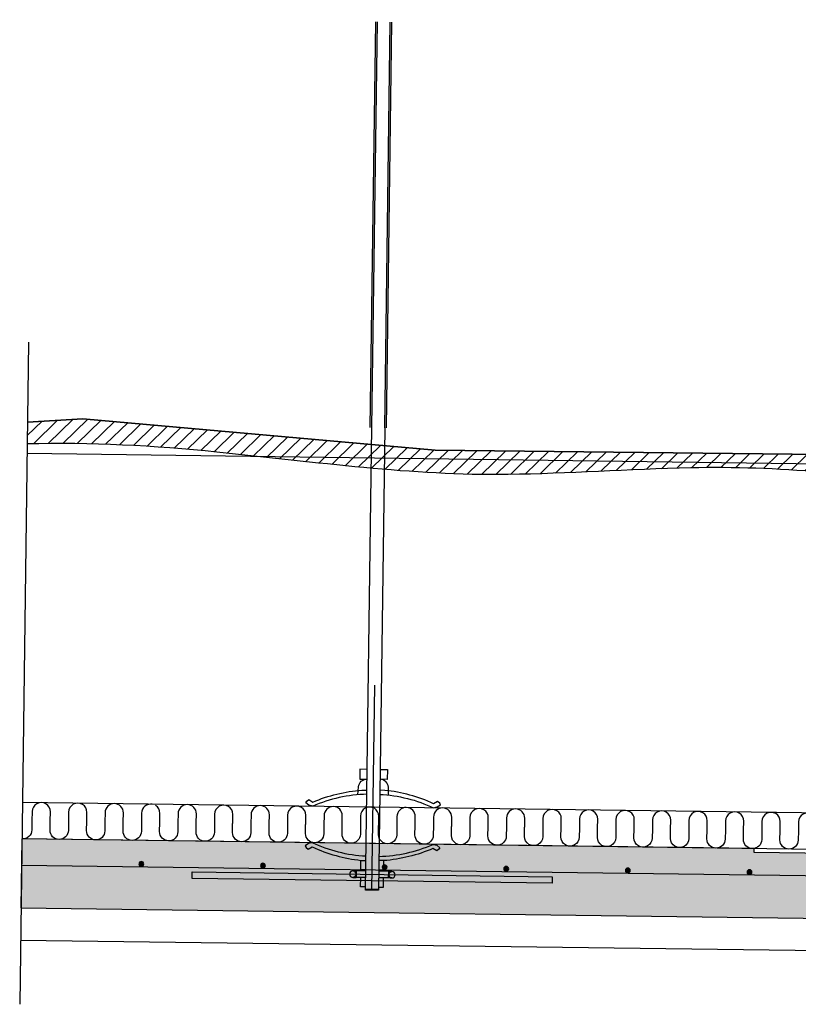
# Model space of a CAD drawing. Units: metres. Extents: x -0.7 to 25.7, y -12.5 to -5.7.
# Drawn here: x 21 to 21.9, y -7.2 to -6 of the extents above; entities that cross this region are included whole.
import ezdxf

# ---------------------------------------------------------------- set-up
doc = ezdxf.new("R2010")
doc.units = ezdxf.units.M
doc.header["$MEASUREMENT"] = 0
doc.linetypes.add('DASHEDX2', pattern=[12, 8, -4])
doc.linetypes.add('HIDDEN', pattern=[3, 2, -1])
doc.layers.get('0').update_dxf_attribs({"linetype": 'CONTINUOUS'})
for name, color, linetype in [('b_Arm_50', 5, 'CONTINUOUS'), ('B_ARMERING', 7, 'CONTINUOUS'), ('B_BRUDD', 2, 'DASHEDX2'), ('B_FJELL_SPR_1', 2, 'FJELLKONTUR_SPRENGT1'), ('B_FORM', 7, 'CONTINUOUS'), ('B_FORM_25', 2, 'CONTINUOUS'), ('B_FORM_35', 7, 'CONTINUOUS'), ('B_FORM_50', 5, 'CONTINUOUS'), ('B_FORM_HI', 2, 'HIDDEN'), ('B_FORM_HI_25', 2, 'HIDDEN'), ('B_FORM_HI_50', 5, 'HIDDEN'), ('b_Isolasjon', 2, 'CONTINUOUS'), ('b_raster', 253, 'CONTINUOUS')]:
    doc.layers.add(name, color=color, linetype=linetype)
doc.layers.add('B_HJ', color=6, linetype='CONTINUOUS', plot=False)
doc.linetypes.add('FJELLKONTUR_SPRENGT1', pattern='A,15,[2,ltypeaaj.shx,S=2,R=0,X=0,Y=-3],0', length=15)

# ---------------------------------------------------------------- blocks, each defined once
blk = doc.blocks.new('Bolt')
at = {"color": 7, "linetype": 'Continuous'}
for points in [[(-0.008, 0.2108, 0.099204), (-0.0744, 0.195), (-0.079, 0.1961), (-0.0829, 0.199), (-0.0819, 0.2009), (-0.0793, 0.203), (-0.0744, 0.2001, -0.081932), (-0.0141, 0.2159), (-0.008, 0.2159)], [(0.008, 0.2108, -0.099204), (0.0745, 0.195), (0.0791, 0.1961), (0.083, 0.199), (0.0819, 0.2009), (0.0794, 0.203), (0.0745, 0.2001, 0.081932), (0.0141, 0.2159), (0.008, 0.2159)], [(-0.0079, 0.1344, -0.099204), (-0.0744, 0.15), (-0.0791, 0.1489), (-0.0829, 0.1459), (-0.0819, 0.144), (-0.0793, 0.1419), (-0.0744, 0.1449, 0.081932), (-0.0141, 0.1293), (-0.0079, 0.1293)], [(0.0081, 0.1344, 0.099204), (0.0746, 0.15), (0.0792, 0.1489), (0.0831, 0.146), (0.0821, 0.1441), (0.0795, 0.142), (0.0746, 0.1449, -0.081932), (0.0142, 0.1293), (0.0081, 0.1293)]]:
    blk.add_lwpolyline(points, format="xyb", dxfattribs=at)
at = {"color": 7, "linetype": 'Continuous', "flags": 128}
for points in [[(-0.0188, 0.1351), (-0.0185, 0.1252, 0.362922), (-0.0079, 0.1157)], [(0.019, 0.1351), (0.0187, 0.1252, -0.362922), (0.0081, 0.1157)]]:
    blk.add_lwpolyline(points, format="xyb", dxfattribs=at)
at = {"color": 7, "linetype": 'Continuous'}
for points in [[(-0.0079, 0.1037), (-0.0169, 0.1037), (-0.0169, 0.1157), (-0.0079, 0.1157)], [(0.0081, 0.1037), (0.0171, 0.1037), (0.0171, 0.1157), (0.0081, 0.1157)]]:
    blk.add_lwpolyline(points, dxfattribs=at)
at = {"layer": 'B_FORM', "color": 2, "linetype": 'Continuous'}
for points in [[(-0.014, 0.2485), (-0.014, 0.2371)], [(-0.008, 0.2485), (-0.014, 0.2485)], [(0.008, 0.2485), (0.014, 0.2485)], [(0.014, 0.2485), (0.014, 0.2371)], [(-0.0081, 0.2274), (-0.0141, 0.2274)], [(-0.0141, 0.2274), (-0.0141, 0.216)], [(0.0081, 0.2273), (0.0141, 0.2273), (0.0141, 0.2159)]]:
    blk.add_lwpolyline(points, dxfattribs=at)
for points in [[(-0.0197, 0.2331, -0.414214), (-0.0237, 0.2291), (-0.0197, 0.2291), (-0.0197, 0.2371)], [(-0.0197, 0.2331, 0.414214), (-0.0237, 0.2371), (-0.0197, 0.2371), (-0.0197, 0.2291)], [(0.0203, 0.2331, -0.414214), (0.0243, 0.2371), (0.0203, 0.2371), (0.0203, 0.2291)], [(0.0203, 0.2331, 0.414214), (0.0243, 0.2291), (0.0203, 0.2291), (0.0203, 0.2371)]]:
    blk.add_lwpolyline(points, format="xyb", dxfattribs=at)
at = {"layer": 'B_FORM', "color": 5, "linetype": 'Continuous'}
for points in [[(-0.008, 0.2371), (-0.0197, 0.2371)], [(0.0203, 0.2371), (0.008, 0.2371)], [(-0.008, 0.2291), (-0.0197, 0.2291)], [(0.0203, 0.2291), (0.008, 0.2291)]]:
    blk.add_lwpolyline(points, dxfattribs=at)
at = {"layer": 'B_FORM', "color": 7, "linetype": 'Continuous'}
blk.add_lwpolyline([(-0.0197, 0.2371), (-0.0197, 0.2291)], dxfattribs=at)
at = {"layer": 'B_FORM', "color": 5, "linetype": 'Continuous'}
for centre in [(-0.0237, 0.2331), (0.0243, 0.2331)]:
    blk.add_circle(centre, 0.004, dxfattribs=at)
at = {"layer": 'B_FORM_50', "color": 5, "linetype": 'Continuous'}
for points in [[(0.0082, -0.3175), (0.008, 0.2524), (-0.008, 0.2524), (-0.0078, -0.3175)], [(0.008, 0.2514), (-0.008, 0.2514)]]:
    blk.add_lwpolyline(points, dxfattribs=at)
at = {"layer": 'B_FORM_HI', "color": 2, "linetype": 'HIDDEN'}
for p, q in [((-0.0098, -0.3175), (-0.0096, -0.8175)), ((-0.0078, -0.3175), (-0.0076, -0.8175)), ((0.0082, -0.3175), (0.0084, -0.8175)), ((0.0102, -0.3175), (0.0104, -0.8175))]:
    blk.add_line(p, q, dxfattribs=at)
at = {"layer": 'B_FORM_HI_50', "flags": 128}
blk.add_lwpolyline([(0.222, 0.2409), (-0.222, 0.2409), (-0.222, 0.2329), (0.222, 0.233)], close=True, dxfattribs=at)
at = {"layer": 'B_HJ', "flags": 128}
blk.add_lwpolyline([(0, 0.2524), (0, 0)], dxfattribs=at)
blk = doc.blocks.new('Armering ø6')
at = {"layer": 'b_Arm_50'}
h = blk.add_hatch(color=256, dxfattribs=at)
h.dxf.hatch_style = 1
edge = h.paths.add_edge_path()
edge.add_arc((0, 0), 0.003, 0, 360)
blk.add_circle((0, 0), 0.003, dxfattribs=at)

msp = doc.modelspace()

# ---------------------------------------------------------------- hatches: boundary and pattern name
at = {"layer": 'b_raster'}
h = msp.add_hatch(dxfattribs=at)
h.set_pattern_fill('ANSI31', color=256, scale=0.1)
h.set_pattern_definition([(44.2385, (0, 0), (-0.0087205834, 0.008955525), [])])
h.paths.add_polyline_path([(20.9846, -6.4972), (20.985, -6.4703), (21.0533, -6.4661), (21.4879, -6.505), (21.9644, -6.5101), (22.0709, -6.5104), (22.5466, -6.4813), (22.9813, -6.5202), (23.4522, -6.5162), (23.776, -6.5457), (23.9396, -6.5178), (24.2222, -6.5447), (24.3288, -6.545), (24.8045, -6.516), (25.2391, -6.5548), (25.7101, -6.5508), (25.7157, -6.5513), (25.7153, -6.5821), (25.7092, -6.5816), (25.7031, -6.581), (25.697, -6.5806), (25.691, -6.5801), (25.6849, -6.5797), (25.6788, -6.5793), (25.6727, -6.5789), (25.6666, -6.5785), (25.6605, -6.5782), (25.6544, -6.5779), (25.6483, -6.5776), (25.6422, -6.5774), (25.6361, -6.5771), (25.63, -6.5769), (25.6239, -6.5768), (25.6179, -6.5766), (25.6118, -6.5765), (25.6057, -6.5764), (25.5997, -6.5763), (25.5936, -6.5763), (25.5876, -6.5762), (25.5816, -6.5763), (25.5756, -6.5763), (25.5696, -6.5763), (25.5636, -6.5764), (25.5576, -6.5765), (25.5516, -6.5767), (25.5457, -6.5768), (25.5397, -6.577), (25.5338, -6.5771), (25.5279, -6.5773), (25.522, -6.5775), (25.5161, -6.5777), (25.5102, -6.5779), (25.5043, -6.5782), (25.4984, -6.5784), (25.4925, -6.5786), (25.4866, -6.5789), (25.4807, -6.5791), (25.4749, -6.5794), (25.469, -6.5797), (25.4632, -6.5799), (25.4573, -6.5802), (25.4515, -6.5804), (25.4457, -6.5807), (25.4399, -6.581), (25.4341, -6.5812), (25.4283, -6.5815), (25.4225, -6.5818), (25.4167, -6.582), (25.4109, -6.5823), (25.4052, -6.5825), (25.3994, -6.5827), (25.3936, -6.583), (25.3879, -6.5832), (25.3822, -6.5834), (25.3764, -6.5836), (25.3707, -6.5838), (25.365, -6.584), (25.3593, -6.5841), (25.3536, -6.5843), (25.3479, -6.5844), (25.3422, -6.5845), (25.3365, -6.5846), (25.3309, -6.5847), (25.3252, -6.5848), (25.3195, -6.5848), (25.3139, -6.5849), (25.3082, -6.5849), (25.3026, -6.5848), (25.2969, -6.5848), (25.2912, -6.5847), (25.2856, -6.5846), (25.2799, -6.5844), (25.2743, -6.5843), (25.2686, -6.5841), (25.263, -6.5839), (25.2573, -6.5837), (25.2517, -6.5834), (25.246, -6.5832), (25.2404, -6.5829), (25.2347, -6.5826), (25.2291, -6.5823), (25.2234, -6.5819), (25.2177, -6.5816), (25.2121, -6.5812), (25.2064, -6.5808), (25.2008, -6.5804), (25.1951, -6.58), (25.1894, -6.5795), (25.1838, -6.5791), (25.1781, -6.5786), (25.1724, -6.5781), (25.1667, -6.5777), (25.1611, -6.5771), (25.1554, -6.5766), (25.1497, -6.5761), (25.144, -6.5756), (25.1383, -6.575), (25.1326, -6.5745), (25.1269, -6.5739), (25.1212, -6.5733), (25.1155, -6.5727), (25.1098, -6.5722), (25.1041, -6.5716), (25.0983, -6.571), (25.0926, -6.5703), (25.0869, -6.5697), (25.0811, -6.5691), (25.0754, -6.5685), (25.0697, -6.5679), (25.0639, -6.5672), (25.0581, -6.5666), (25.0524, -6.566), (25.0466, -6.5653), (25.0408, -6.5647), (25.035, -6.5641), (25.0292, -6.5634), (25.0234, -6.5628), (25.0176, -6.5622), (25.0118, -6.5615), (25.006, -6.5609), (25.0002, -6.5603), (24.9943, -6.5596), (24.9885, -6.559), (24.9826, -6.5584), (24.9768, -6.5578), (24.9709, -6.5572), (24.965, -6.5566), (24.9591, -6.556), (24.9532, -6.5554), (24.9473, -6.5549), (24.9414, -6.5544), (24.9355, -6.5538), (24.9295, -6.5533), (24.9236, -6.5528), (24.9177, -6.5524), (24.9117, -6.5519), (24.9058, -6.5515), (24.8998, -6.551), (24.8938, -6.5506), (24.8879, -6.5503), (24.8819, -6.5499), (24.8759, -6.5495), (24.8699, -6.5492), (24.8639, -6.5489), (24.858, -6.5486), (24.852, -6.5483), (24.846, -6.5481), (24.84, -6.5478), (24.834, -6.5476), (24.828, -6.5474), (24.822, -6.5472), (24.816, -6.5471), (24.81, -6.5469), (24.8039, -6.5468), (24.7979, -6.5467), (24.7919, -6.5466), (24.7859, -6.5466), (24.7799, -6.5466), (24.7739, -6.5465), (24.7679, -6.5466), (24.7619, -6.5466), (24.7559, -6.5467), (24.7499, -6.5467), (24.744, -6.5468), (24.738, -6.547), (24.732, -6.5471), (24.726, -6.5473), (24.72, -6.5475), (24.7141, -6.5477), (24.7081, -6.548), (24.7022, -6.5483), (24.6962, -6.5486), (24.6903, -6.5489), (24.6843, -6.5492), (24.6784, -6.5496), (24.6725, -6.55), (24.6665, -6.5503), (24.6606, -6.5507), (24.6547, -6.5511), (24.6488, -6.5516), (24.6429, -6.552), (24.637, -6.5524), (24.6311, -6.5529), (24.6252, -6.5534), (24.6193, -6.5538), (24.6134, -6.5543), (24.6076, -6.5548), (24.6017, -6.5553), (24.5958, -6.5558), (24.59, -6.5563), (24.5841, -6.5568), (24.5783, -6.5573), (24.5724, -6.5578), (24.5666, -6.5584), (24.5608, -6.5589), (24.5549, -6.5594), (24.5491, -6.56), (24.5433, -6.5605), (24.5375, -6.561), (24.5317, -6.5615), (24.5259, -6.5621), (24.5201, -6.5626), (24.5143, -6.5631), (24.5085, -6.5636), (24.5027, -6.5642), (24.4969, -6.5647), (24.4911, -6.5652), (24.4854, -6.5657), (24.4796, -6.5662), (24.4739, -6.5667), (24.4681, -6.5672), (24.4623, -6.5676), (24.4566, -6.5681), (24.4509, -6.5686), (24.4451, -6.569), (24.4394, -6.5694), (24.4337, -6.5699), (24.428, -6.5703), (24.4223, -6.5707), (24.4165, -6.5711), (24.4108, -6.5714), (24.4052, -6.5718), (24.3995, -6.5721), (24.3938, -6.5724), (24.3881, -6.5727), (24.3824, -6.573), (24.3768, -6.5732), (24.3711, -6.5734), (24.3654, -6.5737), (24.3598, -6.5739), (24.3541, -6.574), (24.3484, -6.5742), (24.3428, -6.5744), (24.3371, -6.5745), (24.3314, -6.5746), (24.3257, -6.5748), (24.32, -6.5749), (24.3143, -6.5749), (24.3086, -6.575), (24.3029, -6.5751), (24.2972, -6.5751), (24.2915, -6.5752), (24.2858, -6.5752), (24.28, -6.5752), (24.2743, -6.5752), (24.2685, -6.5752), (24.2627, -6.5752), (24.2569, -6.5751), (24.2511, -6.5751), (24.2453, -6.5751), (24.2395, -6.575), (24.2336, -6.5749), (24.2277, -6.5749), (24.2218, -6.5748), (24.213, -6.5731), (24.2041, -6.5713), (24.1952, -6.5696), (24.1863, -6.5678), (24.1774, -6.5661), (24.1684, -6.5645), (24.1594, -6.5628), (24.1503, -6.5612), (24.1413, -6.5596), (24.1322, -6.5581), (24.1231, -6.5567), (24.1139, -6.5553), (24.1047, -6.5539), (24.0955, -6.5527), (24.0863, -6.5515), (24.0771, -6.5504), (24.0678, -6.5494), (24.0584, -6.5485), (24.0491, -6.5477), (24.0397, -6.5471), (24.0303, -6.5465), (24.0209, -6.5461), (24.0114, -6.5458), (24.0019, -6.5456), (23.9924, -6.5456), (23.9828, -6.5458), (23.9733, -6.5461), (23.9637, -6.5467), (23.9541, -6.5475), (23.9446, -6.5484), (23.9351, -6.5494), (23.9256, -6.5507), (23.9162, -6.552), (23.9069, -6.5534), (23.8976, -6.5549), (23.8884, -6.5565), (23.8792, -6.5582), (23.8702, -6.5598), (23.8612, -6.5615), (23.8524, -6.5633), (23.8437, -6.565), (23.8351, -6.5666), (23.8267, -6.5683), (23.8183, -6.5698), (23.8101, -6.5713), (23.802, -6.5726), (23.794, -6.5737), (23.786, -6.5748), (23.7781, -6.5757), (23.7702, -6.5764), (23.7623, -6.5771), (23.7545, -6.5776), (23.7467, -6.578), (23.7389, -6.5783), (23.7311, -6.5785), (23.7232, -6.5785), (23.7153, -6.5784), (23.7074, -6.5782), (23.6994, -6.5779), (23.6913, -6.5774), (23.6831, -6.5768), (23.6749, -6.5762), (23.6666, -6.5754), (23.6583, -6.5745), (23.65, -6.5736), (23.6416, -6.5726), (23.6331, -6.5715), (23.6246, -6.5704), (23.6161, -6.5692), (23.6075, -6.5679), (23.5989, -6.5667), (23.5902, -6.5654), (23.5815, -6.5641), (23.5728, -6.5627), (23.564, -6.5613), (23.5552, -6.56), (23.5463, -6.5586), (23.5374, -6.5573), (23.5285, -6.5559), (23.5195, -6.5546), (23.5105, -6.5534), (23.5014, -6.5522), (23.4923, -6.5511), (23.4832, -6.5501), (23.4741, -6.5491), (23.4649, -6.5482), (23.4558, -6.5473), (23.4466, -6.5465), (23.4374, -6.5458), (23.4281, -6.5451), (23.4189, -6.5445), (23.4097, -6.544), (23.4005, -6.5435), (23.3912, -6.543), (23.382, -6.5426), (23.3728, -6.5423), (23.3636, -6.5421), (23.3544, -6.5419), (23.3452, -6.5417), (23.3361, -6.5417), (23.327, -6.5416), (23.3179, -6.5417), (23.3088, -6.5418), (23.2997, -6.5419), (23.2907, -6.5421), (23.2817, -6.5424), (23.2728, -6.5426), (23.2638, -6.5429), (23.2549, -6.5432), (23.2459, -6.5436), (23.237, -6.5439), (23.2281, -6.5443), (23.2193, -6.5447), (23.2104, -6.5451), (23.2016, -6.5455), (23.1927, -6.5459), (23.1839, -6.5463), (23.1751, -6.5467), (23.1664, -6.5471), (23.1576, -6.5474), (23.1489, -6.5478), (23.1402, -6.5482), (23.1315, -6.5485), (23.1228, -6.5488), (23.1141, -6.5491), (23.1055, -6.5494), (23.0968, -6.5496), (23.0882, -6.5498), (23.0796, -6.55), (23.0711, -6.5501), (23.0625, -6.5502), (23.0539, -6.5502), (23.0454, -6.5502), (23.0368, -6.5501), (23.0283, -6.55), (23.0197, -6.5498), (23.0111, -6.5495), (23.0026, -6.5492), (22.994, -6.5488), (22.9855, -6.5484), (22.9769, -6.548), (22.9684, -6.5475), (22.9598, -6.5469), (22.9512, -6.5464), (22.9427, -6.5458), (22.9341, -6.5451), (22.9255, -6.5444), (22.9169, -6.5437), (22.9084, -6.543), (22.8998, -6.5422), (22.8912, -6.5414), (22.8825, -6.5406), (22.8739, -6.5398), (22.8653, -6.5389), (22.8567, -6.538), (22.848, -6.5371), (22.8394, -6.5362), (22.8307, -6.5353), (22.822, -6.5344), (22.8133, -6.5334), (22.8046, -6.5325), (22.7959, -6.5315), (22.7871, -6.5305), (22.7784, -6.5296), (22.7696, -6.5286), (22.7608, -6.5277), (22.752, -6.5267), (22.7432, -6.5258), (22.7344, -6.5248), (22.7255, -6.5239), (22.7167, -6.523), (22.7078, -6.522), (22.6988, -6.5212), (22.6899, -6.5203), (22.681, -6.5195), (22.672, -6.5187), (22.663, -6.518), (22.654, -6.5173), (22.645, -6.5166), (22.636, -6.516), (22.6269, -6.5154), (22.6179, -6.5149), (22.6088, -6.5144), (22.5998, -6.514), (22.5907, -6.5135), (22.5816, -6.5132), (22.5725, -6.5129), (22.5635, -6.5126), (22.5544, -6.5124), (22.5453, -6.5122), (22.5362, -6.512), (22.5271, -6.512), (22.518, -6.5119), (22.509, -6.5119), (22.4999, -6.512), (22.4908, -6.5121), (22.4818, -6.5123), (22.4727, -6.5126), (22.4637, -6.5128), (22.4546, -6.5132), (22.4456, -6.5136), (22.4366, -6.514), (22.4276, -6.5145), (22.4187, -6.5151), (22.4097, -6.5157), (22.4007, -6.5163), (22.3918, -6.5169), (22.3828, -6.5175), (22.3739, -6.5182), (22.365, -6.5189), (22.3561, -6.5197), (22.3472, -6.5204), (22.3384, -6.5211), (22.3295, -6.5219), (22.3206, -6.5227), (22.3118, -6.5235), (22.303, -6.5243), (22.2941, -6.5251), (22.2853, -6.5259), (22.2765, -6.5267), (22.2678, -6.5275), (22.259, -6.5283), (22.2502, -6.5291), (22.2415, -6.5298), (22.2327, -6.5306), (22.224, -6.5314), (22.2153, -6.5321), (22.2066, -6.5328), (22.1979, -6.5336), (22.1892, -6.5342), (22.1806, -6.5349), (22.1719, -6.5355), (22.1633, -6.5361), (22.1546, -6.5367), (22.146, -6.5372), (22.1374, -6.5377), (22.1288, -6.5381), (22.1202, -6.5384), (22.1117, -6.5387), (22.1031, -6.5389), (22.0945, -6.5391), (22.0859, -6.5392), (22.0774, -6.5392), (22.0688, -6.5392), (22.0602, -6.5391), (22.0515, -6.5389), (22.0429, -6.5386), (22.0343, -6.5382), (22.0256, -6.5378), (22.0169, -6.5373), (22.0082, -6.5367), (21.9994, -6.536), (21.9906, -6.5352), (21.9818, -6.5343), (21.973, -6.5333), (21.9641, -6.5322), (21.958, -6.5317), (21.9519, -6.5312), (21.9458, -6.5307), (21.9398, -6.5302), (21.9337, -6.5298), (21.9276, -6.5294), (21.9215, -6.529), (21.9154, -6.5287), (21.9093, -6.5283), (21.9032, -6.528), (21.8971, -6.5277), (21.891, -6.5275), (21.8849, -6.5273), (21.8788, -6.5271), (21.8727, -6.5269), (21.8666, -6.5267), (21.8606, -6.5266), (21.8545, -6.5265), (21.8485, -6.5265), (21.8424, -6.5264), (21.8364, -6.5264), (21.8304, -6.5264), (21.8243, -6.5264), (21.8183, -6.5265), (21.8124, -6.5266), (21.8064, -6.5267), (21.8004, -6.5268), (21.7945, -6.5269), (21.7885, -6.5271), (21.7826, -6.5273), (21.7767, -6.5275), (21.7708, -6.5277), (21.7648, -6.5279), (21.7589, -6.5281), (21.753, -6.5283), (21.7472, -6.5285), (21.7413, -6.5288), (21.7354, -6.529), (21.7295, -6.5293), (21.7237, -6.5295), (21.7178, -6.5298), (21.712, -6.5301), (21.7061, -6.5303), (21.7003, -6.5306), (21.6945, -6.5308), (21.6887, -6.5311), (21.6829, -6.5314), (21.6771, -6.5316), (21.6713, -6.5319), (21.6655, -6.5321), (21.6597, -6.5324), (21.6539, -6.5326), (21.6482, -6.5329), (21.6424, -6.5331), (21.6367, -6.5333), (21.6309, -6.5335), (21.6252, -6.5337), (21.6195, -6.5339), (21.6138, -6.5341), (21.6081, -6.5343), (21.6024, -6.5344), (21.5967, -6.5346), (21.591, -6.5347), (21.5853, -6.5348), (21.5796, -6.5349), (21.574, -6.5349), (21.5683, -6.535), (21.5627, -6.535), (21.557, -6.535), (21.5513, -6.535), (21.5457, -6.5349), (21.54, -6.5348), (21.5344, -6.5347), (21.5287, -6.5346), (21.5231, -6.5344), (21.5174, -6.5342), (21.5118, -6.534), (21.5061, -6.5338), (21.5005, -6.5336), (21.4948, -6.5333), (21.4892, -6.533), (21.4835, -6.5327), (21.4778, -6.5324), (21.4722, -6.5321), (21.4665, -6.5317), (21.4609, -6.5313), (21.4552, -6.5309), (21.4496, -6.5305), (21.4439, -6.5301), (21.4382, -6.5297), (21.4326, -6.5292), (21.4269, -6.5288), (21.4212, -6.5283), (21.4155, -6.5278), (21.4099, -6.5273), (21.4042, -6.5268), (21.3985, -6.5262), (21.3928, -6.5257), (21.3871, -6.5252), (21.3814, -6.5246), (21.3757, -6.524), (21.37, -6.5235), (21.3643, -6.5229), (21.3586, -6.5223), (21.3529, -6.5217), (21.3471, -6.5211), (21.3414, -6.5205), (21.3357, -6.5199), (21.3299, -6.5193), (21.3242, -6.5186), (21.3184, -6.518), (21.3127, -6.5174), (21.3069, -6.5167), (21.3012, -6.5161), (21.2954, -6.5155), (21.2896, -6.5148), (21.2838, -6.5142), (21.278, -6.5136), (21.2722, -6.5129), (21.2664, -6.5123), (21.2606, -6.5117), (21.2548, -6.511), (21.2489, -6.5104), (21.2431, -6.5098), (21.2373, -6.5092), (21.2314, -6.5085), (21.2255, -6.5079), (21.2197, -6.5073), (21.2138, -6.5067), (21.2079, -6.5062), (21.202, -6.5056), (21.1961, -6.505), (21.1902, -6.5045), (21.1843, -6.504), (21.1783, -6.5035), (21.1724, -6.503), (21.1665, -6.5025), (21.1605, -6.5021), (21.1546, -6.5016), (21.1486, -6.5012), (21.1426, -6.5008), (21.1367, -6.5004), (21.1307, -6.5), (21.1247, -6.4997), (21.1187, -6.4993), (21.1127, -6.499), (21.1067, -6.4987), (21.1007, -6.4985), (21.0948, -6.4982), (21.0888, -6.498), (21.0828, -6.4977), (21.0768, -6.4975), (21.0707, -6.4974), (21.0647, -6.4972), (21.0587, -6.4971), (21.0527, -6.4969), (21.0467, -6.4968), (21.0407, -6.4968), (21.0347, -6.4967), (21.0287, -6.4967), (21.0227, -6.4967), (21.0167, -6.4967), (21.0107, -6.4967), (21.0047, -6.4968), (20.9987, -6.4969), (20.9928, -6.497), (20.9868, -6.4971)])
h = msp.add_hatch(color=256, dxfattribs=at)
h.dxf.hatch_style = 1
edge = h.paths.add_edge_path()
edge.add_line((20.977, -7.069), (22.0968, -7.0838))
edge.add_line((22.0968, -7.0838), (22.0971, -7.0635))
edge.add_line((22.0971, -7.0635), (22.0931, -7.0634))
edge.add_arc((22.0931, -7.0594), 0.004, 179.2385, 269.2385, ccw=False)
edge.add_line((22.0891, -7.0594), (22.0894, -7.0374))
edge.add_line((22.0894, -7.0374), (22.0896, -7.0194))
edge.add_arc((22.0816, -7.0193), 0.008, 359.2385, 449.2385)
edge.add_line((22.0818, -7.0113), (22.0638, -7.011))
edge.add_line((22.0638, -7.011), (22.0418, -7.0108))
edge.add_arc((22.0418, -7.0068), 0.004, 179.2385, 269.2385, ccw=False)
edge.add_line((22.0378, -7.0067), (22.0379, -7.0027))
edge.add_line((22.0379, -7.0027), (21.881, -7.0006))
edge.add_line((21.881, -7.0006), (21.8811, -6.996))
edge.add_line((21.8811, -6.996), (20.9782, -6.9839))
edge.add_line((20.9782, -6.9839), (20.977, -7.069))

# ---------------------------------------------------------------- linework, layer by layer
at = {"layer": 'B_ARMERING', "color": 5, "linetype": 'Continuous'}
msp.add_lwpolyline([(22.0375, -7.0309), (20.9777, -7.0169)], dxfattribs=at)
at = {"layer": 'B_BRUDD', "flags": 128}
msp.add_lwpolyline([(20.9863, -6.3717), (20.9755, -7.1878)], dxfattribs=at)
at = {"layer": 'B_FJELL_SPR_1', "flags": 128}
msp.add_lwpolyline([(25.7157, -6.5513), (25.7101, -6.5508), (25.2391, -6.5548), (24.8045, -6.516), (24.3288, -6.545), (24.2222, -6.5447), (23.9396, -6.5178), (23.776, -6.5457), (23.4522, -6.5162), (22.9813, -6.5202), (22.5466, -6.4813), (22.0709, -6.5104), (21.9644, -6.5101), (21.4879, -6.505), (21.0533, -6.4661), (20.985, -6.4703)], dxfattribs=at)
at = {"layer": 'B_FORM', "color": 7, "linetype": 'Continuous'}
msp.add_lwpolyline([(20.977, -7.069), (22.0968, -7.0838), (22.0971, -7.0635), (22.0931, -7.0634, -0.414214), (22.0891, -7.0594), (22.0894, -7.0374), (22.0896, -7.0194, 0.414214), (22.0818, -7.0113), (22.0638, -7.011), (22.0418, -7.0108, -0.414214), (22.0378, -7.0067), (22.0379, -7.0027), (21.881, -7.0006), (21.8811, -6.996), (20.9782, -6.9839)], format="xyb", close=True, dxfattribs=at)
at = {"layer": 'B_FORM_25', "flags": 128}
msp.add_lwpolyline([(24.9598, -6.8919), (24.7612, -6.9372, -0.048147), (24.2946, -6.9831), (20.9788, -6.939)], format="xyb", dxfattribs=at)
msp.add_lwpolyline([(22.356, -7.0023), (20.9782, -6.984)], dxfattribs=at)
at = {"layer": 'B_FORM_35'}
msp.add_open_spline([(25.7153, -6.5821), (25.6616, -6.5772), (25.607, -6.5754), (25.4774, -6.5783), (25.4023, -6.5838), (25.2105, -6.5863), (25.093, -6.5697), (24.8797, -6.5479), (24.7862, -6.5437), (24.6037, -6.5536), (24.5142, -6.5642), (24.3584, -6.5752), (24.2921, -6.5758), (24.2218, -6.5748), (24.1476, -6.5602), (24.0707, -6.5449), (23.9335, -6.5461), (23.8759, -6.5588), (23.7764, -6.578), (23.7326, -6.5806), (23.635, -6.5731), (23.5838, -6.5642), (23.4541, -6.5448), (23.3733, -6.5403), (23.2195, -6.5437), (23.1444, -6.5492), (22.9526, -6.5517), (22.8352, -6.5351), (22.6218, -6.5132), (22.5283, -6.5091), (22.3458, -6.5189), (22.2563, -6.5295), (22.1005, -6.5406), (22.0343, -6.5411), (21.9641, -6.5322), (21.9104, -6.5273), (21.8558, -6.5256), (21.7261, -6.5284), (21.6511, -6.5339), (21.4593, -6.5365), (21.3418, -6.5198), (21.1419, -6.4994), (21.0628, -6.4952), (20.9846, -6.4972)], degree=3, knots=[0, 0, 0, 0, 0.154642, 0.154642, 0.380193, 0.380193, 0.746321, 0.746321, 1.014391, 1.014391, 1.282461, 1.282461, 1.490578, 1.490578, 1.490578, 1.712659, 1.712659, 1.869971, 1.869971, 2.027283, 2.027283, 2.184595, 2.184595, 2.410146, 2.410146, 2.635696, 2.635696, 3.001825, 3.001825, 3.269894, 3.269894, 3.537964, 3.537964, 3.746081, 3.746081, 3.746081, 3.900723, 3.900723, 4.126274, 4.126274, 4.492403, 4.492403, 4.720525, 4.720525, 4.720525, 4.720525], dxfattribs=at)
at = {"layer": 'B_FORM_HI_25', "flags": 128}
for points in [[(21.9642, -6.522), (20.9845, -6.509)], [(25.7074, -7.1718), (20.9765, -7.109)]]:
    msp.add_lwpolyline(points, dxfattribs=at)
at = {"layer": 'B_HJ', "flags": 128}
msp.add_lwpolyline([(20.985, -6.4703), (21.0533, -6.4661), (21.4879, -6.505), (21.9644, -6.5101), (22.0709, -6.5104), (22.5466, -6.4813), (22.9813, -6.5202), (23.4522, -6.5162), (23.776, -6.5457), (23.9396, -6.5178), (24.2222, -6.5447), (24.3288, -6.545), (24.8045, -6.516), (25.2391, -6.5548), (25.7101, -6.5508), (25.7157, -6.5513), (25.7153, -6.5821)], dxfattribs=at)
at = {"layer": 'b_Isolasjon', "flags": 128}
for points in [[(21.0132, -6.9619), (21.0134, -6.9507, 1), (20.9908, -6.9504), (20.9906, -6.9616), (20.9905, -6.9729, -0.437598), (20.9782, -6.9839, -0.437598)], [(21.0582, -6.9625), (21.0584, -6.9513, 1), (21.0358, -6.951), (21.0356, -6.9622), (21.0355, -6.9735, -1), (21.0129, -6.9732), (21.0131, -6.9619)], [(21.1032, -6.9631), (21.1033, -6.9519, 1), (21.0808, -6.9516), (21.0806, -6.9628), (21.0805, -6.9741, -1), (21.0579, -6.9738), (21.0581, -6.9625)], [(21.139, -6.9412, 0.460423), (21.1258, -6.9522), (21.1256, -6.9634), (21.1255, -6.9746, -1), (21.1029, -6.9743), (21.1031, -6.9631)], [(21.1482, -6.9637), (21.1483, -6.9525, 0.265157), (21.1429, -6.9427, 0.265157)], [(21.1932, -6.9643), (21.1933, -6.9531, 1), (21.1708, -6.9528), (21.1706, -6.964), (21.1705, -6.9752, -1), (21.1479, -6.9749), (21.1481, -6.9637)], [(21.2382, -6.9649), (21.2383, -6.9537, 1), (21.2158, -6.9534), (21.2156, -6.9646), (21.2155, -6.9758, -1), (21.1929, -6.9755), (21.1931, -6.9643)], [(21.2832, -6.9655), (21.2833, -6.9543, 1), (21.2608, -6.954), (21.2606, -6.9652), (21.2605, -6.9764, -1), (21.2379, -6.9761), (21.238, -6.9649)], [(21.3282, -6.9661), (21.3283, -6.9549, 1), (21.3058, -6.9546), (21.3056, -6.9658), (21.3055, -6.977, -1), (21.2829, -6.9767), (21.283, -6.9655)], [(21.3732, -6.9667), (21.3733, -6.9555, 1), (21.3508, -6.9552), (21.3506, -6.9664), (21.3505, -6.9776, -1), (21.3279, -6.9773), (21.328, -6.9661)], [(21.4182, -6.9673), (21.4183, -6.9561, 1), (21.3958, -6.9558), (21.3956, -6.967), (21.3955, -6.9782, -1), (21.3729, -6.9779), (21.373, -6.9667)], [(21.4632, -6.9679), (21.4633, -6.9567, 1), (21.4407, -6.9564), (21.4406, -6.9676), (21.4404, -6.9788, -1), (21.4179, -6.9785), (21.418, -6.9673)], [(21.5082, -6.9685), (21.5083, -6.9573, 1), (21.4857, -6.957), (21.4856, -6.9682), (21.4854, -6.9794, -1), (21.4629, -6.9791), (21.463, -6.9679)], [(21.5532, -6.9691), (21.5533, -6.9579, 1), (21.5307, -6.9576), (21.5306, -6.9688), (21.5304, -6.98, -1), (21.5079, -6.9797), (21.508, -6.9685)], [(21.5982, -6.9697), (21.5983, -6.9585, 1), (21.5757, -6.9582), (21.5756, -6.9694), (21.5754, -6.9806, -1), (21.5529, -6.9803), (21.553, -6.9691)], [(21.6431, -6.9703), (21.6433, -6.9591, 1), (21.6207, -6.9588), (21.6206, -6.97), (21.6204, -6.9812, -1), (21.5979, -6.9809), (21.598, -6.9697)], [(21.6881, -6.9709), (21.6883, -6.9597, 1), (21.6657, -6.9594), (21.6656, -6.9706), (21.6654, -6.9818, -1), (21.6429, -6.9815), (21.643, -6.9703)], [(21.7331, -6.9715), (21.7333, -6.9603, 1), (21.7107, -6.96), (21.7106, -6.9712), (21.7104, -6.9824, -1), (21.6879, -6.9821), (21.688, -6.9709)], [(21.7781, -6.9721), (21.7783, -6.9609, 1), (21.7557, -6.9606), (21.7556, -6.9718), (21.7554, -6.983, -1), (21.7329, -6.9827), (21.733, -6.9715)], [(21.8231, -6.9727), (21.8233, -6.9615, 1), (21.8007, -6.9612), (21.8006, -6.9724), (21.8004, -6.9836, -1), (21.7779, -6.9833), (21.778, -6.9721)], [(21.8681, -6.9733), (21.8683, -6.9621, 1), (21.8457, -6.9618), (21.8456, -6.973), (21.8454, -6.9842, -1), (21.8228, -6.9839), (21.823, -6.9727)], [(21.9131, -6.9739), (21.9133, -6.9627, 1), (21.8907, -6.9624), (21.8906, -6.9736), (21.8904, -6.9848, -1), (21.8678, -6.9845), (21.868, -6.9733)], [(21.9581, -6.9745), (21.9583, -6.9633, 1), (21.9357, -6.963), (21.9356, -6.9742), (21.9354, -6.9854, -1), (21.9128, -6.9851), (21.913, -6.9739)]]:
    msp.add_lwpolyline(points, format="xyb", dxfattribs=at)

# ---------------------------------------------------------------- block references
at = {"xscale": -1}
for name, p, rotation in [('Bolt', (21.4132, -6.7947), 179.2384996468745), ('Armering ø6', (21.1254, -7.0149), 359.2384996468724), ('Armering ø6', (21.2754, -7.0169), 359.2384996468724), ('Armering ø6', (21.4254, -7.0189), 359.2384996468724), ('Armering ø6', (21.5754, -7.0209), 359.2384996468724), ('Armering ø6', (21.7254, -7.0229), 359.2384996468724), ('Armering ø6', (21.8754, -7.0249), 359.2384996468724)]:
    msp.add_blockref(name, p, dxfattribs=dict(at, rotation=rotation))

doc.saveas('drawing.dxf')
